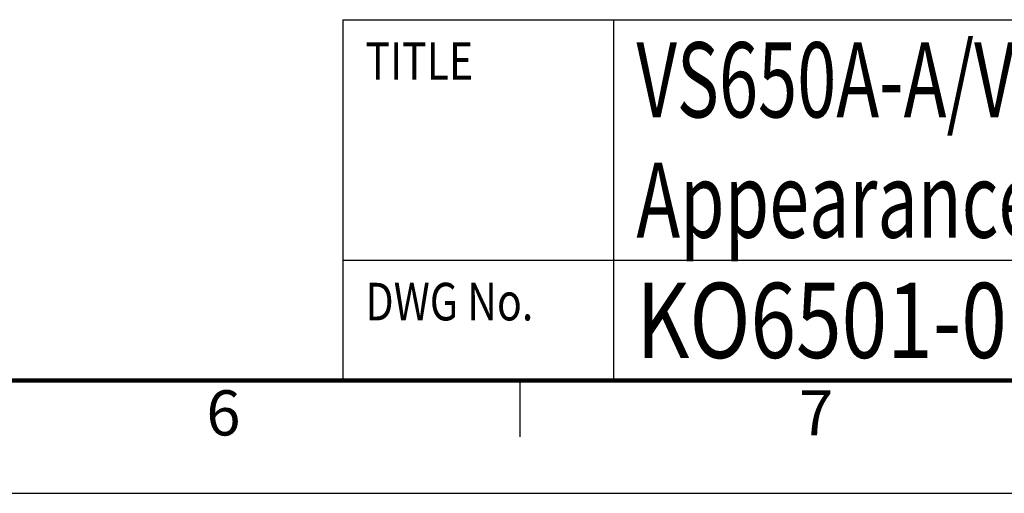
# Model space of a CAD drawing. Units: millimetres. Extents: x 6300 to 14361, y -345 to 4455.
# Drawn here: x 10361 to 11669, y 0 to 630 of the extents above; entities that cross this region are included whole.
import ezdxf

# ---------------------------------------------------------------- set-up
doc = ezdxf.new("R2010")
doc.units = ezdxf.units.MM
doc.header["$LTSCALE"] = 3.674326
for name, color, linetype in [('FORMAT', 7, 'Continuous'), ('NONPLOT', 7, 'Continuous'), ('PROFILE2', 7, 'Continuous')]:
    doc.layers.add(name, color=color, linetype=linetype)
doc.styles.get("Standard").update_dxf_attribs({"font": 'txt', "bigfont": 'extfont2'})

# ---------------------------------------------------------------- blocks, each defined once
blk = doc.blocks.new('JZB_0092')
at = {"layer": 'FORMAT', "color": 7, "linetype": 'Continuous', "lineweight": 25}
for p, q in [((4490, 630), (4490, 150)), ((4490, 630), (6150, 630)), ((4850, 150), (4850, 630)), ((4490, 310), (6150, 310)), ((4725, 150), (4725, 75))]:
    blk.add_line(p, q, dxfattribs=at)
at = {"layer": 'FORMAT', "color": 7, "linetype": 'Continuous', "lineweight": 100}
blk.add_line((6150, 150), (375, 150), dxfattribs=at)
at = {"layer": 'NONPLOT', "color": 7, "linetype": 'Continuous', "lineweight": 25}
blk.add_line((0, 0), (6300, 0), dxfattribs=at)
at = {"layer": 'FORMAT', "color": 7, "lineweight": 25, "char_height": 60, "width": 76.5, "attachment_point": 5, "line_spacing_factor": 0.6}
for s, insert in [('\\A1;6', (4331.3, 107)), ('\\A1;7', (5118.8, 107))]:
    blk.add_mtext(s, dxfattribs=dict(at, insert=insert))
at = {"layer": 'PROFILE2', "color": 4, "lineweight": 50, "char_height": 50, "attachment_point": 1, "line_spacing_factor": 0.6}
for s, insert, width in [('\\A1;\\W0.8000;TITLE', (4520, 600), 238), ('\\A1;\\W0.8000;DWG No.', (4520, 280), 340)]:
    blk.add_mtext(s, dxfattribs=dict(at, insert=insert, width=width))

msp = doc.modelspace()

# ---------------------------------------------------------------- block references
msp.add_blockref('JZB_0092', (6300, 0))

# ---------------------------------------------------------------- texts
at = {"layer": 'PROFILE2', "color": 4, "lineweight": 50, "char_height": 100, "attachment_point": 1, "line_spacing_factor": 0.6}
for s, insert, width in [('\\A1;\\W0.6865;VS650A-A/VS750A-A', (11180, 600), 1517.25), ('\\A1;\\W0.7000;Appearance Drawing', (11180, 440), 1547.00005), ('\\A1;\\W0.8000;KO6501-016D', (11180, 280), 1019.99999)]:
    msp.add_mtext(s, dxfattribs=dict(at, insert=insert, width=width))

doc.saveas('drawing.dxf')
